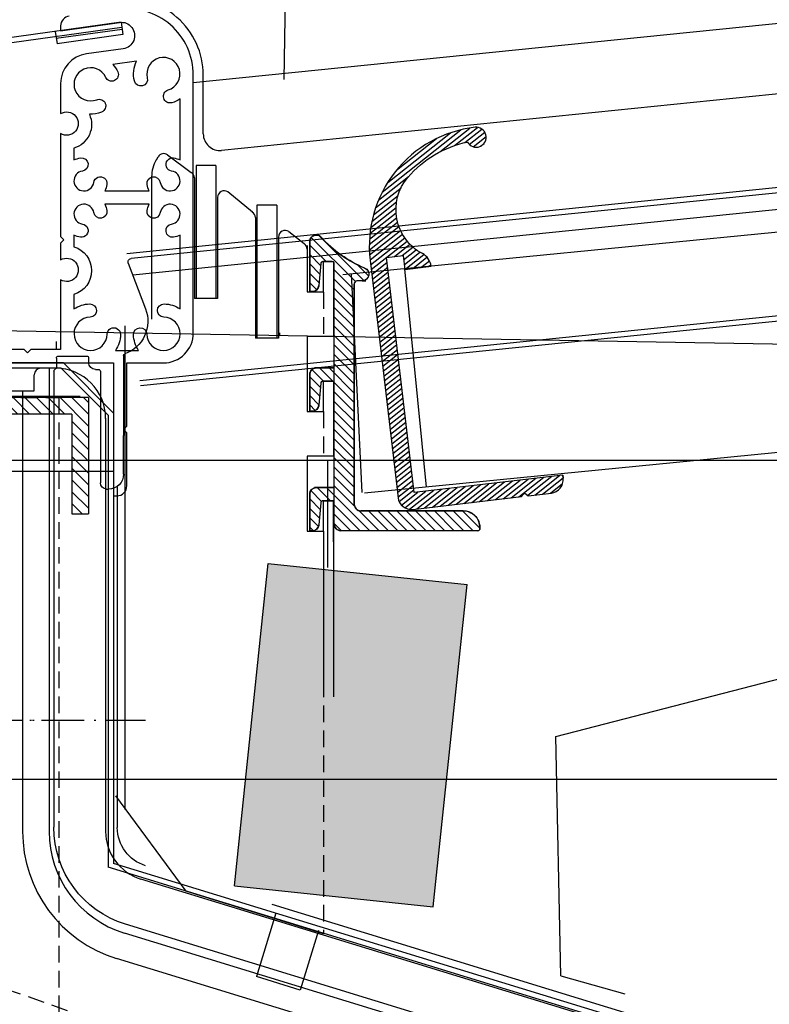
# Model space of a CAD drawing. Extents: x 32320 to 50760, y -14259 to -6471.
# Drawn here: x 36035 to 36147, y -7640 to -7491 of the extents above; entities that cross this region are included whole.
import ezdxf

# ---------------------------------------------------------------- set-up
doc = ezdxf.new("R2010")
doc.units = 0
doc.header["$LTSCALE"] = 10
doc.header["$MEASUREMENT"] = 0
doc.header["$PDMODE"] = 2
for name, pattern in [('ACAD_ISO10W100', [18.5, 12, -3, 0.5, -3]), ('CENTER', [2, 1.25, -0.25, 0.25, -0.25]), ('DASHED', [15, 12, -3]), ('DASHEDX2', [1.5, 1, -0.5]), ('HIDDEN', [0.375, 0.25, -0.125])]:
    doc.linetypes.add(name, pattern=pattern)
doc.layers.get('0').update_dxf_attribs({"linetype": 'CONTINUOUS'})
doc.layers.get('Defpoints').update_dxf_attribs({"linetype": 'CONTINUOUS'})
for name, color, linetype in [('1', 7, 'CONTINUOUS'), ('2', 7, 'CONTINUOUS'), ('4', 7, 'CONTINUOUS'), ('A', 12, 'CENTER'), ('fianco', 5, 'CONTINUOUS'), ('LAVORO', 7, 'CONTINUOUS'), ('LUCA', 7, 'CONTINUOUS'), ('MONTANTE', 7, 'CONTINUOUS'), ('PANNELLO LATERALE', 5, 'CONTINUOUS'), ('PRO-SUP-VE', 7, 'CONTINUOUS'), ('PROF-PPIA', 7, 'CONTINUOUS'), ('PROFILO', 7, 'CONTINUOUS'), ('quote', 2, 'CONTINUOUS'), ('Rinforzo', 7, 'CONTINUOUS'), ('ROSSO', 1, 'ACAD_ISO10W100'), ('SCOCCA', 7, 'CONTINUOUS'), ('SIFONE PEAD', 7, 'CONTINUOUS'), ('STAFFA_DI_FISSAG', 7, 'CONTINUOUS'), ('tampone', 7, 'CONTINUOUS'), ('VF', 2, 'CONTINUOUS')]:
    doc.layers.add(name, color=color, linetype=linetype)
doc.styles.add('ROMAND', font='romand.shx')
doc.dimstyles.new('FRENK10', dxfattribs={"dimscale": 5, "dimtxt": 2.5, "dimasz": 2.5, "dimexe": 1, "dimexo": 2, "dimgap": 1, "dimtad": 1, "dimdec": 1, "dimzin": 0, "dimdsep": 46, "dimtxsty": 'ROMAND', "dimcen": 0, "dimadec": 1, "dimazin": 0, "dimtfac": 1.4, "dimtdec": 1, "dimtofl": 0, "dimtmove": 0, "dimatfit": 0, "dimfxl": 1, "dimtolj": 1, "dimtzin": 0, "dimarcsym": 0})

# ---------------------------------------------------------------- blocks, each defined once
blk = doc.blocks.new('A$C29072172')
at = {"linetype": 'Continuous'}
h = blk.add_hatch(dxfattribs=at)
h.set_pattern_fill('GOST_WOOD', color=5, scale=50)
h.set_pattern_definition([(90, (0, 0), (300, -2e-14), [500, -100]), (90, (100, -100), (300, -2e-14), [300, -75, 150, -75]), (90, (200, -250), (300, -2e-14), [500, -100])])
edge = h.paths.add_edge_path()
edge.add_line((-261.3, 121.82), (485.84, 55.12))
edge.add_line((-517.5, 351.73), (-272.79, 347.03))
edge.add_line((-264.95, 339.03), (-264.95, 125.8))
edge.add_arc((-272.95, 339.03), 8, 0, 88.9013)
edge.add_arc((-517.65, 343.73), 8, 88.9013, 180)
edge.add_line((-525.64, 301.72), (-500.75, 3.67))
edge.add_line((496.77, 0), (-496.77, 0))
edge.add_line((496.77, 43.17), (496.77, 0))
edge.add_arc((484.77, 43.17), 12, 0, 84.8987)
edge.add_line((-525.65, 343.73), (-525.65, 302.05))
edge.add_arc((-260.95, 125.8), 4, 180, 264.9454)
at = {"layer": 'fianco'}
blk.add_line((496.77, 0), (-496.77, 0), dxfattribs=at)
blk = doc.blocks.new('A$C2B250B18')
at = {"color": 4, "linetype": 'HIDDEN'}
for p, q in [((-24.48, 114.99), (-24.48, -8.32)), ((0, 114.99), (-24.48, 114.99)), ((-138.88, -17.37), (-9.99, 28.29))]:
    blk.add_line(p, q, dxfattribs=at)
blk = doc.blocks.new('A$C6BF21E53')
at = {"layer": 'LAVORO'}
for p, q in [((865.86, 73.06), (873.41, 80.61)), ((873.41, 80.61), (885.86, 80.61)), ((866.66, 72.73), (873.74, 79.81)), ((873.74, 79.81), (885.86, 79.81))]:
    blk.add_line(p, q, dxfattribs=at)
at = {"layer": 'LAVORO', "linetype": 'Continuous'}
for p, q in [((728.03, -36.93), (865.86, 5.3)), ((728.13, -37.74), (866.66, 4.71)), ((837.79, -13.79), (844.37, -11.74))]:
    blk.add_line(p, q, dxfattribs=at)
at = {"layer": 'SCOCCA', "linetype": 'Continuous'}
for p, q in [((865.86, 73.06), (865.86, 5.3)), ((866.66, 72.73), (866.66, 4.71)), ((841.44, -2.17), (844.37, -11.74)), ((835.04, -4.8), (837.79, -13.79))]:
    blk.add_line(p, q, dxfattribs=at)
blk = doc.blocks.new('A$C6CFD662A')
at = {"layer": 'quote', "linetype": 'Continuous'}
h = blk.add_hatch(dxfattribs=at)
h.set_pattern_fill('ANSI31', color=256, scale=10, style=0)
h.set_pattern_definition([(45, (5909.6534, 1586.9182), (-0.88388348, 0.88388348), [])])
h.paths.add_polyline_path([(2.5, 2.5), (-27.98, 2.5), (-27.98, -8), (-25.48, -8), (-25.48, 0), (0, 0), (0, -8), (2.5, -8)])
h.paths.add_polyline_path([(-25.48, -8), (-27.98, -8), (-27.98, -15), (-25.48, -15)])
h.paths.add_polyline_path([(2.5, -8), (0, -8), (0, -45.5), (2.5, -45.5)])
h.paths.add_polyline_path([(2.5, -45.5), (0, -45.5), (0, -82.98), (2.5, -82.98)])
h.paths.add_polyline_path([(2.5, -82.98), (0, -82.98), (0, -113.36), (2.5, -113.36)])
for p, q in [((-27.98, 2.5), (2.5, 2.5)), ((-27.98, 2.5), (-27.98, -15)), ((2.5, 2.5), (2.5, -113.36)), ((-25.48, 0), (0, 0)), ((-25.48, 0), (-25.48, -15)), ((0, 0), (0, -113.36)), ((-25.48, -15), (-27.98, -15)), ((2.5, -113.36), (-0.5, -113.36))]:
    blk.add_line(p, q, dxfattribs=at)
blk = doc.blocks.new('A$C518E368F')
at = {"layer": 'tampone', "linetype": 'Continuous'}
for p, q in [((114.45, 164.25), (855.38, 88.94)), ((111.95, 162), (855.11, 86.45)), ((719.44, -53.12), (856.22, -11.21))]:
    blk.add_line(p, q, dxfattribs=at)
at = {"layer": 'tampone'}
for p, q in [((855.8, 88.26), (853.19, 81.39)), ((856.5, 74.34), (856.5, 62.33)), ((866.3, 74.28), (862.06, 74.28)), ((861.76, 73.98), (861.76, 73.31)), ((866.6, 73.98), (866.6, 72.56)), ((860, 71.96), (860, 55.21)), ((860.71, 72.26), (860.3, 72.26)), ((867, 72), (867, 3.37)), ((856.5, 56.51), (856.5, 62.33)), ((859.05, 54.26), (858.75, 54.26))]:
    blk.add_line(p, q, dxfattribs=at)
at = {"layer": 'tampone', "color": 4, "linetype": 'DASHED'}
for p, q in [((857.45, 54.67), (857.45, 3.33)), ((719.4, -43.41), (853.21, -2.41))]:
    blk.add_line(p, q, dxfattribs=at)
at = {"layer": 'tampone', "linetype": 'Continuous'}
for centre, radius, start, end in [((855.33, 88.44), 0.5, 339.1913, 84.1958), ((851.75, 3.37), 15.25, 287.0368, 0)]:
    blk.add_arc(centre, radius, start, end, dxfattribs=at)
at = {"layer": 'tampone'}
for centre, radius, start, end in [((858.1, 79.53), 5.25, 159.1913, 250.3762), ((856.25, 74.34), 0.25, 0, 70.3762), ((862.06, 73.98), 0.3, 90, 180), ((866.3, 73.98), 0.3, 0, 90), ((860.71, 73.31), 1.05, 270, 360), ((860.3, 71.96), 0.3, 90, 180), ((866.9, 72.56), 0.3, 180, 250.5288), ((866.7, 72), 0.3, 0, 70.5288), ((858.75, 56.51), 2.25, 180, 270), ((859.05, 55.21), 0.95, 270, 360)]:
    blk.add_arc(centre, radius, start, end, dxfattribs=at)
at = {"layer": 'tampone', "color": 4, "linetype": 'DASHED'}
blk.add_arc((851.45, 3.33), 6, 287.0368, 0, dxfattribs=at)
blk = doc.blocks.new('*D112')
at = {"layer": 'Defpoints', "color": 0, "linetype": 'Continuous', "transparency": 16777216}
for p in [(35346.69, -6775.45), (35981.73, -6775.45), (36160.53, -8151.72)]:
    blk.add_point(p, dxfattribs=at)
at = {"layer": 'quote', "color": 0, "linetype": 'Continuous', "lineweight": -2, "transparency": 16777216}
for p, q in [((35971.73, -6775.45), (35341.69, -6775.45)), ((35346.69, -8126.72), (35346.69, -6800.45)), ((36150.53, -8151.72), (35341.69, -8151.72))]:
    blk.add_line(p, q, dxfattribs=at)
at = {"layer": 'quote', "color": 0, "linetype": 'Continuous', "transparency": 16777216}
for points in [[(35342.53, -6800.45), (35350.86, -6800.45), (35346.69, -6775.45)], [(35342.53, -8126.72), (35350.86, -8126.72), (35346.69, -8151.72)]]:
    blk.add_solid(points, dxfattribs=at)
at = {"layer": 'quote', "color": 0, "linetype": 'Continuous', "transparency": 16777216, "insert": (35329.19, -7463.58), "char_height": 25, "attachment_point": 5, "rotation": 90, "style": 'ROMAND'}
blk.add_mtext('\\A1;1376.0', dxfattribs=at)
blk = doc.blocks.new('A$C58683F14')
at = {"layer": 'LAVORO', "linetype": 'Continuous'}
blk.add_line((795.63, -47.62), (793.88, -80.58), dxfattribs=at)
at = {"layer": 'quote', "linetype": 'Continuous'}
for p, q in [((3.34, 32.83), (796.84, -47.83)), ((0, 0), (793.5, -80.66))]:
    blk.add_line(p, q, dxfattribs=at)
blk = doc.blocks.new('A$C5E436A40')
at = {"layer": 'STAFFA_DI_FISSAG', "color": 1, "linetype": 'Continuous'}
blk.add_line((0, 0), (-39.75, 0), dxfattribs=at)
blk = doc.blocks.new('A$C43BB1A00')
at = {"layer": 'STAFFA_DI_FISSAG', "color": 6, "linetype": 'Continuous', "rotation": 270}
blk.add_blockref('A$C5E436A40', (0, -5), dxfattribs=at)
blk = doc.blocks.new('XHATCH229')
for p, q in [((17.444614, 37.637505), (24.232496, 44.425385)), ((18.709036, 37.487713), (25.362953, 44.141628)), ((23.135532, 40.499996), (25.6, 42.964462)), ((23.952269, 39.902519), (25.6, 41.550247)), ((16.737555, 38.344658), (18.425919, 40.03302)), ((24.066046, 38.602081), (25.599998, 40.136036)), ((18.9, 36.264462), (21.9, 39.264462)), ((24.179819, 37.30164), (25.599998, 38.721821)), ((18.9, 34.85025), (21.9, 37.85025)), ((24.546192, 36.253799), (25.599998, 37.307606)), ((18.9, 33.436035), (21.9, 36.436035)), ((18.899998, 32.02182), (21.9, 35.02182)), ((18.899998, 30.607607), (21.9, 33.607609)), ((18.899998, 29.193394), (21.9, 32.193394)), ((18.899998, 27.779181), (21.9, 30.779181)), ((18.899998, 26.364967), (21.9, 29.364967)), ((18.9, 24.950754), (21.9, 27.950754)), ((18.9, 23.536541), (21.899998, 26.536541)), ((18.9, 22.122328), (21.899998, 25.122326)), ((18.9, 20.708115), (22.691885, 24.5)), ((22.074919, 22.468819), (24.106098, 24.499998)), ((23.520311, 22.5), (25.263338, 24.243027)), ((18.9, 19.293901), (21.931177, 22.325079)), ((23.983229, 21.548702), (25.6, 23.165474)), ((18.9, 17.879686), (21.9, 20.879688)), ((24.097, 20.24826), (25.6, 21.751261)), ((18.899998, 16.465473), (21.9, 19.465473)), ((24.210773, 18.947821), (25.599998, 20.337046)), ((18.899998, 15.05126), (21.9, 18.05126)), ((24.779299, 18.102133), (25.599998, 18.922831)), ((18.899998, 13.637047), (21.9, 16.637047)), ((18.9, 12.222835), (21.9, 15.222834)), ((18.9, 10.80862), (21.9, 13.808619)), ((18.9, 9.394407), (21.9, 12.394406)), ((18.9, 7.980194), (21.9, 10.980193)), ((18.9, 6.56598), (21.899998, 9.565979)), ((18.9, 5.151767), (21.899998, 8.151766)), ((16.576658, -0.000001), (23.07666, 6.5)), ((18.843088, 3.680641), (21.899998, 6.737552)), ((22.490873, 4.5), (24.490873, 6.5)), ((23.824657, 4.419571), (25.441637, 6.036549)), ((24.014179, 3.194878), (25.599998, 4.780699)), ((0, 0.393905), (2.606095, 3)), ((1.020308, 0), (4.020309, 3)), ((2.434522, 0), (5.434522, 3)), ((3.848736, 0), (6.848736, 3)), ((5.262949, 0), (8.26295, 3)), ((6.677163, 0), (9.677163, 3)), ((8.091376, 0), (11.091377, 3)), ((9.50559, 0), (12.50559, 3)), ((10.919804, 0), (13.919805, 3)), ((12.334018, 0), (15.334018, 3)), ((13.748231, 0), (16.748232, 3)), ((15.162444, -0.000001), (18.219357, 3.056911)), ((17.990871, 0), (21.9, 3.909126)), ((24.127953, 1.894438), (25.599998, 3.366485)), ((19.405087, 0), (21.899998, 2.494911)), ((24.283346, 0.635621), (25.599998, 1.952272)), ((20.8193, 0), (21.899996, 1.080697)), ((25.074537, 0.012599), (25.599997, 0.538057))]:
    blk.add_line(p, q)
blk = doc.blocks.new('A$C2E021647')
at = {"linetype": 'Continuous'}
h = blk.add_hatch(color=256, dxfattribs=at)
h.dxf.hatch_style = 1
h.paths.add_polyline_path([(8.16, 66.22), (-21.75, 63.07), (-16.66, 14.59), (13.26, 17.73)])
at = {"layer": 'LUCA', "color": 7, "linetype": 'Continuous', "ltscale": 2.5}
for p, q in [((8.16, 66.22), (-21.75, 63.07)), ((13.26, 17.73), (8.16, 66.22)), ((-16.66, 14.59), (-21.75, 63.07)), ((13.26, 17.73), (-16.66, 14.59))]:
    blk.add_line(p, q, dxfattribs=at)

msp = doc.modelspace()

# ---------------------------------------------------------------- hatches: boundary and pattern name
at = {"layer": 'PANNELLO LATERALE', "linetype": 'Continuous'}
h = msp.add_hatch(dxfattribs=at)
h.set_pattern_fill('GOST_WOOD', color=256, scale=50)
h.set_pattern_definition([(90, (4580.77, 225.86), (300, -2e-14), [500, -100]), (90, (4680.77, 125.86), (300, -2e-14), [300, -75, 150, -75]), (90, (4780.77, -24.14), (300, -2e-14), [500, -100])])
h.paths.add_polyline_path([(35923.66, -8062.05), (35923.66, -7557.75), (36964.18, -7557.75), (36964.18, -8062.75)])
at = {"layer": 'PROFILO', "linetype": 'Continuous'}
h = msp.add_hatch(dxfattribs=at)
h.set_pattern_fill('ANSI31', color=2, scale=5, angle=-6.6962, style=0)
h.set_pattern_definition([(38.3038427, (51887.526, -14203.0103), (-0.38739479, 0.49045925), [])])
h.paths.add_polyline_path([(36092.27, -7526.98), (36092.52, -7529.07), (36096.49, -7528.6, 0.245799), (36095.18, -7526.69, -0.478185), (36092.99, -7515.22, -0.167449), (36101.96, -7509.9, 1.88179), (36103.1, -7507.69, 0.414214), (36087.32, -7527.66), (36091.52, -7563.42, 0.414214), (36093.74, -7565.17), (36110.12, -7563.25), (36110.56, -7562.69), (36111.12, -7563.13), (36114.59, -7562.72, 0.414214), (36116.35, -7560.5), (36116.29, -7560.01), (36093.94, -7562.63), (36089.79, -7527.27)])

# ---------------------------------------------------------------- linework, layer by layer
at = {"linetype": 'Continuous'}
for p, q in [((36049.85, -7491.87), (35992.83, -7499.89)), ((36049.96, -7492.66), (35992.94, -7500.69)), ((36050, -7492.96), (36040.1, -7494.35)), ((36050.11, -7493.75), (36040.21, -7495.15)), ((36040.12, -7541.16), (36040.12, -7539.92))]:
    msp.add_line(p, q, dxfattribs=at)
at = {"color": 3, "linetype": 'Continuous'}
for p, q in [((36078.23, -7524.89), (36078.23, -7532.39)), ((36079.9, -7528.17), (36079.61, -7531.48)), ((36081.63, -7527.89), (36080.2, -7527.89)), ((36081.93, -7543.89), (36081.93, -7528.19)), ((36084.93, -7564.39), (36084.93, -7531.29)), ((36086.13, -7530.79), (36085.43, -7530.79)), ((36078.62, -7532.39), (36078.23, -7532.39)), ((36078.23, -7544.89), (36078.23, -7550.39)), ((36081.93, -7543.89), (36079.23, -7543.89)), ((36079.9, -7546.17), (36079.61, -7549.48)), ((36081.63, -7545.89), (36080.2, -7545.89)), ((36081.93, -7561.89), (36081.93, -7546.19)), ((36078.62, -7550.39), (36078.23, -7550.39)), ((36081.93, -7561.89), (36079.23, -7561.89)), ((36078.23, -7562.89), (36078.23, -7568.39)), ((36079.9, -7564.17), (36079.61, -7567.48)), ((36081.63, -7563.89), (36080.2, -7563.89)), ((36081.93, -7567.39), (36081.93, -7564.19)), ((36101.33, -7565.39), (36085.93, -7565.39)), ((36078.62, -7568.39), (36078.23, -7568.39)), ((36103.53, -7568.39), (36082.93, -7568.39)), ((36103.83, -7568.09), (36103.83, -7567.89))]:
    msp.add_line(p, q, dxfattribs=at)
for centre, radius, start, end in [((36079.23, -7524.89), 1, 41.6432, 180), ((36080.2, -7528.19), 0.3, 90, 175.0002), ((36081.63, -7528.19), 0.3, 0, 90), ((36078.62, -7531.39), 1, 270.0001, 355), ((36085.43, -7531.29), 0.5, 90, 180), ((36079.23, -7544.89), 1, 90, 180), ((36080.2, -7546.19), 0.3, 89.9997, 174.9999), ((36081.63, -7546.19), 0.3, 0, 90), ((36078.62, -7549.39), 1, 270.0001, 355), ((36079.23, -7562.89), 1, 90, 180), ((36080.2, -7564.19), 0.3, 90.0003, 175.0001), ((36081.63, -7564.19), 0.3, 0, 90), ((36085.93, -7564.39), 1, 180, 270), ((36101.33, -7567.89), 2.5, 0, 90), ((36078.62, -7567.39), 1, 270.0001, 355), ((36082.93, -7567.39), 1, 180, 270), ((36103.53, -7568.09), 0.3, 270, 0)]:
    msp.add_arc(centre, radius, start, end, dxfattribs=at)
at = {"color": 3, "linetype": 'Continuous', "extrusion": (0, 0, -1)}
for centre, radius, start, end in [((-36093.4, -7512.24), 18, 292.5227, 318.2423), ((-36086.13, -7529.79), 1, 112.3233, 270)]:
    msp.add_arc(centre, radius, start, end, dxfattribs=at)
at = {"layer": '1', "color": 2, "linetype": 'Continuous'}
for p, q in [((36086.13, -7530.79), (36086.65, -7530.79)), ((36079.23, -7543.89), (36078.93, -7543.89)), ((36081.93, -7546.19), (36081.93, -7543.89)), ((36079.23, -7561.89), (36078.93, -7561.89)), ((36081.93, -7564.19), (36081.93, -7561.89))]:
    msp.add_line(p, q, dxfattribs=at)
at = {"layer": '2', "color": 2, "linetype": 'Continuous'}
for points in [[(36078.23, -7532.39, 0), (36078.23, -7524.89, 0), (36078.24, -7524.71, 0), (36078.29, -7524.53, 0), (36078.38, -7524.37, 0), (36078.49, -7524.22, 0), (36078.63, -7524.09, 0), (36078.78, -7524, 0), (36078.96, -7523.93, 0), (36079.14, -7523.9, 0), (36079.33, -7523.9, 0), (36079.51, -7523.94, 0), (36079.68, -7524, 0), (36079.84, -7524.1, 0), (36079.97, -7524.23, 0), (36080.52, -7524.82, 0), (36081.1, -7525.39, 0), (36081.7, -7525.92, 0), (36082.33, -7526.44, 0), (36082.98, -7526.92, 0), (36083.65, -7527.37, 0), (36084.34, -7527.79, 0), (36085.04, -7528.18, 0), (36085.77, -7528.54, 0), (36086.51, -7528.87, 0), (36086.68, -7528.96, 0), (36086.83, -7529.09, 0), (36086.96, -7529.24, 0), (36087.05, -7529.41, 0), (36087.11, -7529.6, 0), (36087.13, -7529.79, 0), (36087.11, -7529.99, 0), (36087.05, -7530.18, 0), (36086.96, -7530.35, 0), (36086.83, -7530.5, 0), (36086.68, -7530.63, 0), (36086.51, -7530.72, 0), (36086.32, -7530.78, 0), (36086.13, -7530.79, 0), (36085.43, -7530.79, 0), (36085.3, -7530.81, 0), (36085.18, -7530.86, 0), (36085.07, -7530.94, 0), (36084.99, -7531.04, 0), (36084.94, -7531.17, 0), (36084.93, -7531.29, 0), (36084.93, -7564.39, 0), (36084.94, -7564.59, 0), (36085, -7564.78, 0), (36085.09, -7564.95, 0), (36085.22, -7565.1, 0), (36085.37, -7565.23, 0), (36085.54, -7565.32, 0), (36085.73, -7565.38, 0), (36085.93, -7565.39, 0), (36101.33, -7565.39, 0), (36101.63, -7565.41, 0), (36101.92, -7565.47, 0), (36102.21, -7565.56, 0), (36102.49, -7565.68, 0), (36102.75, -7565.84, 0), (36102.98, -7566.02, 0), (36103.2, -7566.24, 0), (36103.38, -7566.47, 0), (36103.54, -7566.73, 0), (36103.66, -7567.01, 0), (36103.75, -7567.3, 0), (36103.81, -7567.59, 0), (36103.83, -7567.89, 0)], [(36078.23, -7532.39, 0), (36078.23, -7524.89, 0), (36078.24, -7524.71, 0), (36078.29, -7524.53, 0), (36078.38, -7524.37, 0), (36078.49, -7524.22, 0), (36078.63, -7524.09, 0), (36078.78, -7524, 0), (36078.96, -7523.93, 0), (36079.14, -7523.9, 0), (36079.33, -7523.9, 0), (36079.51, -7523.94, 0), (36079.68, -7524, 0), (36079.84, -7524.1, 0), (36079.97, -7524.23, 0), (36080.52, -7524.82, 0), (36081.1, -7525.39, 0), (36081.7, -7525.92, 0), (36082.33, -7526.44, 0), (36082.98, -7526.92, 0), (36083.65, -7527.37, 0), (36084.34, -7527.79, 0), (36085.04, -7528.18, 0), (36085.77, -7528.54, 0), (36086.51, -7528.87, 0), (36086.68, -7528.96, 0), (36086.83, -7529.09, 0), (36086.96, -7529.24, 0), (36087.05, -7529.41, 0), (36087.11, -7529.6, 0), (36087.13, -7529.79, 0), (36087.11, -7529.99, 0), (36087.05, -7530.18, 0), (36086.96, -7530.35, 0), (36086.83, -7530.5, 0), (36086.68, -7530.63, 0), (36086.51, -7530.72, 0), (36086.32, -7530.78, 0), (36086.13, -7530.79, 0), (36085.43, -7530.79, 0), (36085.3, -7530.81, 0), (36085.18, -7530.86, 0), (36085.07, -7530.94, 0), (36084.99, -7531.04, 0), (36084.94, -7531.17, 0), (36084.93, -7531.29, 0), (36084.93, -7564.39, 0), (36084.94, -7564.59, 0), (36085, -7564.78, 0), (36085.09, -7564.95, 0), (36085.22, -7565.1, 0), (36085.37, -7565.23, 0), (36085.54, -7565.32, 0), (36085.73, -7565.38, 0), (36085.93, -7565.39, 0), (36101.33, -7565.39, 0), (36101.63, -7565.41, 0), (36101.92, -7565.47, 0), (36102.21, -7565.56, 0), (36102.49, -7565.68, 0), (36102.75, -7565.84, 0), (36102.98, -7566.02, 0), (36103.2, -7566.24, 0), (36103.38, -7566.47, 0), (36103.54, -7566.73, 0), (36103.66, -7567.01, 0), (36103.75, -7567.3, 0), (36103.81, -7567.59, 0), (36103.83, -7567.89, 0), (36103.83, -7568.09, 0), (36103.81, -7568.19, 0), (36103.77, -7568.27, 0), (36103.7, -7568.34, 0), (36103.62, -7568.38, 0), (36103.53, -7568.39, 0), (36082.93, -7568.39, 0), (36082.73, -7568.38, 0), (36082.54, -7568.32, 0), (36082.37, -7568.23, 0), (36082.22, -7568.1, 0), (36082.09, -7567.95, 0), (36082, -7567.78, 0), (36081.94, -7567.59, 0), (36081.93, -7567.39, 0), (36081.93, -7564.19, 0), (36081.91, -7564.1, 0), (36081.87, -7564.02, 0), (36081.8, -7563.95, 0), (36081.72, -7563.91, 0), (36081.63, -7563.89, 0), (36080.2, -7563.89, 0), (36080.11, -7563.91, 0), (36080.03, -7563.95, 0), (36079.97, -7564.01, 0), (36079.92, -7564.08, 0), (36079.9, -7564.17, 0), (36079.61, -7567.48, 0), (36079.58, -7567.66, 0), (36079.51, -7567.84, 0), (36079.42, -7567.99, 0), (36079.29, -7568.13, 0), (36079.14, -7568.24, 0), (36078.98, -7568.33, 0), (36078.8, -7568.38, 0), (36078.62, -7568.39, 0), (36078.23, -7568.39, 0), (36078.23, -7562.89, 0), (36078.24, -7562.7, 0), (36078.3, -7562.51, 0), (36078.39, -7562.34, 0), (36078.52, -7562.19, 0), (36078.67, -7562.06, 0), (36078.84, -7561.97, 0), (36079.03, -7561.91, 0), (36079.23, -7561.89, 0), (36081.93, -7561.89, 0), (36081.93, -7546.19, 0), (36081.91, -7546.1, 0), (36081.87, -7546.02, 0), (36081.8, -7545.95, 0), (36081.72, -7545.91, 0), (36081.63, -7545.89, 0), (36080.2, -7545.89, 0), (36080.11, -7545.91, 0), (36080.03, -7545.95, 0), (36079.97, -7546.01, 0), (36079.92, -7546.08, 0), (36079.9, -7546.17, 0), (36079.61, -7549.48, 0), (36079.58, -7549.66, 0), (36079.51, -7549.84, 0), (36079.42, -7549.99, 0), (36079.29, -7550.13, 0), (36079.14, -7550.24, 0), (36078.98, -7550.33, 0), (36078.8, -7550.38, 0), (36078.62, -7550.39, 0), (36078.23, -7550.39, 0), (36078.23, -7544.89, 0), (36078.24, -7544.7, 0), (36078.3, -7544.51, 0), (36078.39, -7544.34, 0), (36078.52, -7544.19, 0), (36078.67, -7544.06, 0), (36078.84, -7543.97, 0), (36079.03, -7543.91, 0), (36079.23, -7543.89, 0), (36081.93, -7543.89, 0), (36081.93, -7528.19, 0), (36081.91, -7528.1, 0), (36081.87, -7528.02, 0), (36081.8, -7527.95, 0), (36081.72, -7527.91, 0), (36081.63, -7527.89, 0), (36080.2, -7527.89, 0), (36080.11, -7527.91, 0), (36080.03, -7527.95, 0), (36079.97, -7528.01, 0), (36079.92, -7528.08, 0), (36079.9, -7528.17, 0), (36079.61, -7531.48, 0), (36079.58, -7531.66, 0), (36079.51, -7531.84, 0), (36079.42, -7531.99, 0), (36079.29, -7532.13, 0), (36079.14, -7532.24, 0), (36078.98, -7532.33, 0), (36078.8, -7532.38, 0), (36078.62, -7532.39, 0), (36078.23, -7532.39, 0)]]:
    msp.add_polyline3d(points, dxfattribs=at)
at = {"layer": 'A', "linetype": 'Continuous'}
for p, q in [((36791.48, -7451.41), (36050.74, -7526.71)), ((36811.4, -7468.69), (36052.68, -7545.81)), ((36811.48, -7469.48), (36052.76, -7546.61))]:
    msp.add_line(p, q, dxfattribs=at)
at = {"layer": 'LAVORO', "linetype": 'Continuous'}
for p, q in [((36766.93, -7429.23), (36060.72, -7501.01)), ((36775.04, -7438.99), (36064.98, -7511.16)), ((36062.22, -7508.68), (36062.22, -7499.83)), ((36055.16, -7512.59), (36055.43, -7512.14)), ((36056.83, -7511.82), (36060.42, -7514.48)), ((36054.45, -7515.15), (36054.45, -7536.56)), ((36060.88, -7515.31), (36060.88, -7533.45)), ((36064.38, -7518.24), (36064.38, -7533.45)), ((36069.6, -7520.44), (36065.92, -7517.4)), ((36070.05, -7521.28), (36070.05, -7539.41)), ((36073.55, -7524.2), (36073.55, -7539.41)), ((36075.1, -7523.36), (36077.38, -7525.17)), ((36077.83, -7525.47), (36077.83, -7532.45)), ((36077.83, -7526.01), (36077.83, -7532.45)), ((36081.8, -7527.95), (36080.3, -7527.95)), ((36080.3, -7532.45), (36080.3, -7527.95)), ((36080.3, -7532.45), (36080.3, -7527.95)), ((36081.8, -7527.95), (36080.3, -7527.95)), ((36081.8, -7527.95), (36081.8, -7539.15)), ((36081.8, -7527.95), (36081.8, -7539.15)), ((36077.83, -7532.45), (36080.3, -7532.45)), ((36077.83, -7532.45), (36080.3, -7532.45)), ((36064.38, -7533.45), (36060.88, -7533.45)), ((36077.83, -7539.15), (36077.83, -7550.45)), ((36081.8, -7539.15), (36077.83, -7539.15)), ((36081.8, -7539.15), (36077.83, -7539.15)), ((36073.55, -7539.41), (36070.05, -7539.41)), ((36081.8, -7545.95), (36080.3, -7545.95)), ((36080.3, -7550.45), (36080.3, -7545.95)), ((36080.3, -7550.45), (36080.3, -7545.95)), ((36081.8, -7545.95), (36080.3, -7545.95)), ((36081.8, -7545.95), (36081.8, -7557.15)), ((36081.8, -7545.95), (36081.8, -7557.15)), ((36077.83, -7550.45), (36080.3, -7550.45)), ((36077.83, -7550.45), (36080.3, -7550.45)), ((36081.8, -7557.15), (36077.83, -7557.15)), ((36077.83, -7557.15), (36077.83, -7568.45)), ((36077.83, -7557.15), (36077.83, -7568.45)), ((36081.8, -7557.15), (36077.83, -7557.15)), ((36080.3, -7568.45), (36080.3, -7563.95)), ((36081.8, -7563.95), (36080.3, -7563.95)), ((36081.8, -7563.95), (36080.3, -7563.95)), ((36080.3, -7568.45), (36080.3, -7563.95)), ((36081.8, -7565.35), (36081.8, -7593.37)), ((36077.83, -7568.45), (36080.3, -7568.45)), ((36077.83, -7568.45), (36080.3, -7568.45)), ((36048.99, -7608.3), (36059.57, -7622.63)), ((36080.3, -7629.02), (36059.57, -7622.63))]:
    msp.add_line(p, q, dxfattribs=at)
at = {"layer": 'LAVORO', "color": 4, "linetype": 'HIDDEN'}
for p, q in [((36080.3, -7532.51), (36080.3, -7539.15)), ((36080.3, -7532.51), (36080.3, -7539.15)), ((36080.3, -7550.45), (36080.3, -7557.15)), ((36080.3, -7550.45), (36080.3, -7557.15)), ((36080.3, -7568.45), (36080.3, -7629.02))]:
    msp.add_line(p, q, dxfattribs=at)
at = {"layer": 'LAVORO', "color": 2, "linetype": 'Continuous'}
msp.add_line((36064.13, -7533.45), (36061.13, -7533.45), dxfattribs=at)
at = {"layer": 'LAVORO', "color": 4, "linetype": 'Continuous'}
msp.add_line((36050.49, -7610.33), (36050.49, -7537.56), dxfattribs=at)
at = {"layer": 'LAVORO'}
for p, q in [((36036.78, -7547.34), (36036.78, -7544.94)), ((36040.03, -7543.94), (36037.78, -7543.94)), ((36039.03, -7543.94), (36039.03, -7613.63)), ((36016.03, -7547.34), (36036.78, -7547.34)), ((36035.03, -7547.34), (36035.03, -7613.63)), ((36115.27, -7599.37), (36310.07, -7548.86)), ((36047.53, -7551.47), (36047.53, -7613.63)), ((36116.03, -7635.36), (36115.27, -7599.37)), ((36186.89, -7661.88), (36052.84, -7620.8)), ((36182.7, -7669.49), (36050.35, -7628.93)), ((36181.53, -7673.31), (36049.17, -7632.75)), ((36116.03, -7635.36), (36125.65, -7638.08))]:
    msp.add_line(p, q, dxfattribs=at)
at = {"layer": 'LAVORO', "linetype": 'Continuous'}
for centre, radius, start, end in [((36050.72, -7499.83), 11.5, 0, 98.0089), ((36064.72, -7508.68), 2.5, 180, 275.8042), ((36056.29, -7512.65), 1, 56.9814, 149.2354), ((36059.45, -7515.15), 5, 149.2354, 180), ((36059.88, -7515.31), 1, 0, 56.9814), ((36065.38, -7518.24), 1, 56.9814, 180), ((36069.05, -7521.28), 1, 0, 56.9814), ((36074.55, -7524.2), 1, 56.9814, 180), ((36076.83, -7526.01), 1, 0, 56.9814)]:
    msp.add_arc(centre, radius, start, end, dxfattribs=at)
at = {"layer": 'LAVORO'}
for centre, radius, start, end in [((36037.78, -7544.94), 1, 90, 180), ((36039.99, -7551.48), 7.54, 359.9445, 89.6748), ((36055.03, -7613.63), 20, 180, 252.9632), ((36055.03, -7613.63), 16, 180, 252.9632), ((36055.03, -7613.63), 7.5, 180, 252.9632)]:
    msp.add_arc(centre, radius, start, end, dxfattribs=at)
at = {"layer": 'PANNELLO LATERALE', "linetype": 'Continuous', "flags": 128}
msp.add_lwpolyline([(35923.66, -8062.05), (35923.66, -7557.75), (36964.18, -7557.75), (36964.18, -8062.75)], close=True, dxfattribs=at)
at = {"layer": 'PRO-SUP-VE', "linetype": 'Continuous'}
msp.add_line((36025.76, -7548.14), (36043.72, -7548.14), dxfattribs=at)
for points in [[(36030.76, -7543.14), (36048.72, -7543.14), (36048.72, -7563.14), (36049.22, -7563.14, 0.414214), (36050.72, -7561.64), (36050.72, -7553.64), (36050.22, -7553.14), (36050.72, -7552.64), (36050.72, -7543.14), (36056.22, -7543.14, 0.414214), (36060.72, -7538.64), (36060.72, -7499.83, 0.455773), (36049.33, -7489.92)], [(36042.05, -7490.95, 0.37384), (36040.76, -7492.43), (36040.76, -7493.15), (36049.61, -7491.9, -1), (36050.17, -7495.87), (36044.64, -7496.64, 0.37384), (36040.76, -7501.1), (36040.76, -7505.63, -1.765773), (36040.76, -7508.64), (36040.76, -7524.13), (36041.26, -7524.63), (36040.76, -7525.13), (36040.76, -7527.63, -1.765773), (36040.76, -7530.64), (36040.76, -7541.14), (36036.26, -7541.14), (36035.76, -7541.64), (36035.26, -7541.14), (36030.76, -7541.14)]]:
    msp.add_lwpolyline(points, format="xyb", dxfattribs=at)
for points in [[(36052.17, -7497.72), (36048.62, -7498.22, -0.074999), (36049.35, -7499.35, -1), (36047.54, -7500.18, 2.326702), (36046.18, -7503.54, -1), (36046.92, -7505.4, -0.104523), (36045.08, -7505.72, -0.451397), (36042.76, -7510.84), (36042.76, -7512.59, -0.073255), (36043.74, -7512.3, -1), (36044.04, -7514.27, 1.979742), (36045.75, -7515.98, -1), (36047.72, -7516.28, -0.07343), (36047.43, -7517.26), (36054.06, -7517.26, -0.07343), (36053.76, -7516.28, -1), (36055.74, -7515.98, 1.979742), (36057.45, -7514.27, -1), (36057.75, -7512.3, -0.073255), (36058.72, -7512.59), (36058.72, -7503.42, -0.07496), (36057.51, -7503.99, -1), (36056.94, -7502.07, 2.321888), (36053.79, -7500.26, -1), (36051.85, -7500.72, -0.172454)], [(36052.48, -7541.26, -0.140817), (36051.72, -7538.89, -1), (36053.72, -7538.83, 2.321888), (36056.29, -7536.26, -1), (36056.34, -7534.26, -0.141576), (36058.72, -7535.01), (36058.72, -7523.92, -0.073255), (36057.75, -7524.22, -1), (36057.45, -7522.24, 1.979742), (36055.74, -7520.53, -1), (36053.76, -7520.23, -0.07343), (36054.06, -7519.26), (36047.43, -7519.26, -0.07343), (36047.72, -7520.23, -1), (36045.75, -7520.53, 1.979742), (36044.04, -7522.24, -1), (36043.74, -7524.22, -0.073255), (36042.76, -7523.92), (36042.76, -7525.67, -0.739197), (36042.76, -7532.84), (36042.76, -7535.02, -0.14053), (36045.13, -7534.26, -1), (36045.19, -7536.26, 2.321888), (36047.76, -7538.82, -1), (36049.76, -7538.87, -0.141814), (36049.01, -7541.26)]]:
    msp.add_lwpolyline(points, format="xyb", close=True, dxfattribs=at)
at = {"layer": 'PROF-PPIA', "linetype": 'Continuous'}
msp.add_line((36081.8, -7570.05), (36081.8, -7563.95), dxfattribs=at)
msp.add_line((36081.8, -7570.05), (36081.8, -7563.95), dxfattribs=at)
at = {"layer": 'PROFILO', "linetype": 'Continuous', "flags": 128}
msp.add_lwpolyline([(36116.29, -7560.01), (36093.94, -7562.63), (36089.79, -7527.27), (36092.27, -7526.98), (36092.52, -7529.07), (36096.49, -7528.6, 0.245799), (36095.18, -7526.69, -0.478185), (36092.99, -7515.22, -0.167449), (36101.96, -7509.9, 1.88179), (36103.1, -7507.69, 0.414214), (36087.32, -7527.66), (36091.52, -7563.42, 0.414214), (36093.74, -7565.17), (36110.12, -7563.25), (36110.56, -7562.69), (36111.12, -7563.13), (36114.59, -7562.72, 0.414214), (36116.35, -7560.5), (36116.29, -7560.01), (36116.35, -7560.5)], format="xyb", dxfattribs=at)
at = {"layer": 'quote', "linetype": 'Continuous'}
for p, q in [((36049.85, -7491.87), (36050.11, -7493.75)), ((36039.95, -7493.26), (36040.21, -7495.15)), ((36064.13, -7513.43), (36061.13, -7513.43)), ((36061.13, -7513.43), (36061.13, -7533.45)), ((36064.13, -7513.43), (36064.13, -7533.45)), ((36073.3, -7519.39), (36070.3, -7519.39)), ((36070.3, -7519.39), (36070.3, -7539.41)), ((36073.3, -7519.39), (36073.3, -7539.41)), ((36092.51, -7528.97), (36095.73, -7561.82)), ((36073.3, -7539.41), (36070.3, -7539.41))]:
    msp.add_line(p, q, dxfattribs=at)
at = {"layer": 'quote', "color": 4}
msp.add_line((36007.58, -7605.76), (36963.28, -7605.76), dxfattribs=at)
at = {"layer": 'ROSSO', "color": 1, "ltscale": 0.05}
for p, q in [((36043.87, -7596.93), (35994.83, -7596.93)), ((36053.54, -7596.93), (36004.49, -7596.93))]:
    msp.add_line(p, q, dxfattribs=at)
at = {"layer": 'VF', "color": 1}
for p, q in [((36077.83, -7539.15), (36077.83, -7550.45)), ((36081.8, -7565.35), (36081.8, -7593.37)), ((36080.3, -7568.45), (36080.3, -7593.37))]:
    msp.add_line(p, q, dxfattribs=at)

# ---------------------------------------------------------------- block references
at = {"linetype": 'Continuous', "xscale": -1, "rotation": 270}
msp.add_blockref('A$C43BB1A00', (36013.88, -7559.43), dxfattribs=at)
at = {"layer": '4', "color": 2, "linetype": 'DASHEDX2', "xscale": -1}
msp.add_blockref('XHATCH229', (36103.83, -7568.39), dxfattribs=at)
at = {"layer": 'fianco', "linetype": 'Continuous', "xscale": -1, "rotation": 359}
msp.add_blockref('A$C29072172', (36463.44, -7545.8), dxfattribs=at)
at = {"layer": 'MONTANTE', "linetype": 'Continuous', "xscale": -1}
msp.add_blockref('A$C518E368F', (36906.73, -7616.38), dxfattribs=at)
at = {"layer": 'quote', "linetype": 'Continuous', "xscale": -1}
for name, p in [('A$C6BF21E53', (36914.58, -7623.74)), ('A$C6CFD662A', (36016.98, -7550.84))]:
    msp.add_blockref(name, p, dxfattribs=at)
at = {"layer": 'quote', "xscale": -1}
msp.add_blockref('A$C2B250B18', (36016.03, -7663.33), dxfattribs=at)
at = {"layer": 'Rinforzo', "linetype": 'Continuous', "xscale": -1, "rotation": 359.8}
msp.add_blockref('A$C58683F14', (36880.24, -7484.84), dxfattribs=at)
at = {"layer": 'SIFONE PEAD', "linetype": 'Continuous', "xscale": -1}
msp.add_blockref('A$C2E021647', (36080.16, -7639.55), dxfattribs=at)

# ---------------------------------------------------------------- dimensions: what is measured, and where the dimension line sits
at = {"layer": 'quote', "linetype": 'Continuous'}
dim = msp.add_linear_dim(base=(35346.69, -6775.45), p1=(36160.53, -8151.72), p2=(35981.73, -6775.45), angle=90, text='1376.0', dimstyle='FRENK10', override={"dimtxt": 5, "dimasz": 5, "dimtfac": 1.6, "dimtdec": 4}, dxfattribs=at)
dim.commit()
dim.dimension.update_dxf_attribs({"geometry": '*D112', "text_midpoint": (35346.69, -7463.58), "dimtype": 160})

doc.saveas('drawing.dxf')
